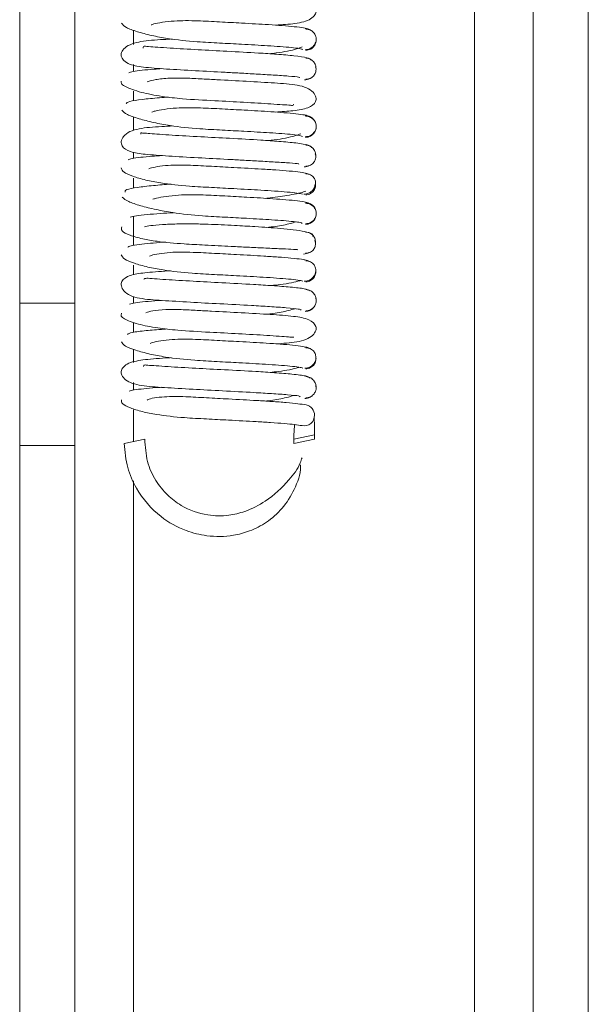
# Paper-space layout 'Top Level(2)' of a CAD drawing. Units: inches. Extents: x 0.1 to 10.8, y 0.2 to 8.4.
# Drawn here: x 5.3 to 5.4, y 5.3 to 5.4 of the extents above; entities that cross this region are included whole.
import ezdxf

# ---------------------------------------------------------------- set-up
doc = ezdxf.new("R2010")
doc.units = ezdxf.units.IN
doc.header["$MEASUREMENT"] = 0

psp = doc.layouts.new('Top Level(2)')

# ---------------------------------------------------------------- linework, layer by layer
at = {"color": 7, "linetype": 'Continuous', "lineweight": 15}
for p, q in [((5.384359856084086, 5.667310395876103), (5.384359856084092, 4.534622030039878)), ((5.379457895299773, 5.495786000326766), (5.379457895299779, 4.59633560892226)), ((5.333771620789969, 5.45299667038593), (5.33377162078997, 5.406256442252022)), ((5.338673581574283, 5.45299667038593), (5.338673581574283, 5.406256442252022)), ((5.359996273365426, 5.416562356282022), (5.360062222563085, 5.416861252096801)), ((5.33377162078997, 5.406256442252022), (5.338673581574283, 5.406256442252022)), ((5.33377162078997, 5.406256442252022), (5.33377162078997, 5.393588633592184)), ((5.338673581574283, 5.406256442252022), (5.338673581574283, 5.393588633592184)), ((5.343063763152545, 5.393780865275805), (5.344904986048803, 5.394172210189469)), ((5.360003853846503, 5.394564367052213), (5.358162630950244, 5.394173022138551)), ((5.358162630950244, 5.39417509582735), (5.358162630950244, 5.393782938964605)), ((5.360003853846503, 5.394172210189469), (5.358162630950243, 5.393780865275806)), ((5.360003853846503, 5.394172210192122), (5.360003853846503, 5.394564367054866)), ((5.33377162078997, 5.393588633592184), (5.338673581574283, 5.393588633592184)), ((5.33377162078997, 5.393588633592184), (5.333771620789975, 4.534622030039878)), ((5.338673581574283, 5.393588633592184), (5.338673581574289, 4.534622030039878))]:
    psp.add_line(p, q, dxfattribs=at)
at = {"color": 8, "linetype": 'Continuous', "lineweight": 15}
for p, q in [((5.374242209025264, 5.492862594441423), (5.374242209025269, 4.606133925287891)), ((5.343889267848792, 5.429272588160258), (5.343889267848792, 5.430548340563123)), ((5.343889267848792, 5.426881545751201), (5.343889267848792, 5.427481449971153)), ((5.343889267848792, 5.42426543179247), (5.343889267848792, 5.425117506281562)), ((5.343889267848792, 5.421616701490265), (5.343889267848792, 5.422854291913461)), ((5.343889267848792, 5.419144738090191), (5.343889267848792, 5.419698114797444)), ((5.343889267848792, 5.41648401310069), (5.343889267848792, 5.417387552269164)), ((5.343889267848792, 5.412259877174401), (5.343889267848792, 5.413986890987273)), ((5.343889267848792, 5.411409103952123), (5.343889267848792, 5.412225470167916)), ((5.343889267848792, 5.408778563695453), (5.343889267848792, 5.409657204106887)), ((5.343889267848792, 5.406256471263998), (5.343889267848792, 5.406867345652595)), ((5.343889267848792, 5.403678204724448), (5.343889267848792, 5.404515248373008)), ((5.343889267848792, 5.400988049747323), (5.343889267848792, 5.402164905703851)), ((5.343889267848792, 5.398529365545728), (5.343889267848792, 5.39920101297672)), ((5.343889267848792, 5.393956323606971), (5.343889267848792, 5.396775966556321)), ((5.343889267848799, 4.606133925287891), (5.343889267848792, 5.390447853204919))]:
    psp.add_line(p, q, dxfattribs=at)
at = {"color": 7, "linetype": 'Continuous', "lineweight": 15}
for centre, radius, start, end in [((5.359069122541272, 5.396297879284912), 0.0009347717437461073, 359.4670530178658, 77.43024177343028), ((5.359079531266961, 5.396273978712142), 0.0009244476436827651, 256.9873425916413, 0.9424705095911108)]:
    psp.add_arc(centre, radius, start, end, dxfattribs=at)
for points, knots in [([(5.356539956486309, 5.4309952246678), (5.357134863980941, 5.431034211630784), (5.358357486840513, 5.431114335604005), (5.35952918599071, 5.431384577311976), (5.360076324880573, 5.431920176359905), (5.360187650131036, 5.432254224877379), (5.360106263913656, 5.432572132797929), (5.359593485679356, 5.433150866601885), (5.358261825401668, 5.433468655274039), (5.356369034195049, 5.433587755221371), (5.353802434957835, 5.433746261515909), (5.351515774140662, 5.4338640500669), (5.349686001248637, 5.433963181163093), (5.34823691249565, 5.434035222203081), (5.346828592731336, 5.434044413395217), (5.345691609172518, 5.433920240398274), (5.345267918633496, 5.433783972770001), (5.345066367160062, 5.433719149653291)], [0, 0, 0, 0, 0.08290350569412434, 0.1703789616273182, 0.2100180797647601, 0.2489180836799536, 0.2877749900961917, 0.3276758581473084, 0.4158015872898873, 0.5150979830096285, 0.6126054027420388, 0.7032927433519761, 0.7483588303748799, 0.8025030973629269, 0.8654527276802096, 0.9359952642670875, 1, 1, 1, 1]), ([(5.342840200087256, 5.43117064298505), (5.342941065184472, 5.431041317325884), (5.343134711980279, 5.430793030255291), (5.344134578683353, 5.430428641059962), (5.34543197141425, 5.430081800939635), (5.347209589608971, 5.429739995842044), (5.349314661631894, 5.429517466101213), (5.351547833737183, 5.429405032871715), (5.353725546031004, 5.429287963603127), (5.355566692020473, 5.429182838631712), (5.357019258409665, 5.429084706206095), (5.357998707553216, 5.429001325803454), (5.358747361987085, 5.428912799045959), (5.358883788191554, 5.428853253615591), (5.358954464317607, 5.4288224058737)], [0, 0, 0, 0, 0.09403152249084054, 0.1805272937576549, 0.259208601018005, 0.3291841534762849, 0.4426951343053465, 0.5255371344001719, 0.6070391740898635, 0.7137077389694901, 0.7763661073359263, 0.8450660828100418, 0.919735881359021, 1, 1, 1, 1]), ([(5.359462307757943, 5.430634721522958), (5.359352618324636, 5.430674489173414), (5.35914219464169, 5.430750777793189), (5.358272516503312, 5.430857082437801), (5.357190831535473, 5.430952608278831), (5.355647819492004, 5.431059566529783), (5.353745710533027, 5.431170063653055), (5.35156549570614, 5.431284502477926), (5.349409171141636, 5.431403114408152), (5.347352807302046, 5.431408236451999), (5.345883514478995, 5.431171510205264), (5.345537195729896, 5.43104358400998), (5.345462813280319, 5.431016107981623)], [0, 0, 0, 0, 0.1027919474644278, 0.1971918307029955, 0.2830510665589364, 0.3606163473022229, 0.4911374978281965, 0.5898425583879696, 0.6878264884974228, 0.8126996816436792, 0.9597715788641845, 1, 1, 1, 1]), ([(5.359832128816383, 5.430420362415381), (5.359821642390699, 5.430431766661646), (5.35976188455874, 5.430496754776033), (5.359616523459831, 5.430586123556481), (5.359400157178261, 5.430677436626297), (5.359240300251406, 5.430690922683243), (5.359159524724104, 5.430697737172815)], [0, 0, 0, 0, 0.06393246940071523, 0.364324878500472, 0.6787940682838016, 1, 1, 1, 1]), ([(5.359159286102842, 5.42881540090252), (5.359239779795788, 5.428819740545723), (5.359398505680248, 5.428828297908176), (5.359617503247723, 5.428909695303137), (5.359801213005881, 5.429027222632361), (5.359982091214428, 5.429207799494104), (5.360114645544201, 5.429452293706622), (5.360163694354191, 5.429725666395101), (5.360132707198293, 5.429999035854668), (5.360012476702993, 5.430243539018599), (5.359841004735299, 5.430424150137391), (5.359664100588644, 5.430541717007857), (5.359451347742733, 5.430623162632783), (5.359296293298588, 5.430631755227553), (5.359217661787604, 5.43063611272091)], [0, 0, 0, 0, 0.0768901510175004, 0.1516200435070262, 0.2225053743575795, 0.288466387325757, 0.4038636951189185, 0.4999095827630707, 0.5959695224672559, 0.7114065824476199, 0.7773952039940579, 0.848312024481006, 0.9230756991285533, 1, 1, 1, 1]), ([(5.347329790796964, 5.429766741684342), (5.347084251179693, 5.429751787054195), (5.345962089225153, 5.429683441598647), (5.344614266067363, 5.429612065152589), (5.343229832938836, 5.429200495512832), (5.342796911645805, 5.428552289747006), (5.342746017703955, 5.42812759791978), (5.343348059262256, 5.427490013942248), (5.344791231402661, 5.427233177902834), (5.346732683013997, 5.427096562659592), (5.349306083669662, 5.426943727848371), (5.351603372998499, 5.426824374976947), (5.353428177442686, 5.426726706901286), (5.354917019067551, 5.426643767049919), (5.356459358453452, 5.426551547788945), (5.357828748116782, 5.426456108251474), (5.358695664242154, 5.426374786793668), (5.358664281665839, 5.42633624076355), (5.358651049548049, 5.426319988254329)], [0, 0, 0, 0, 0.02471438639490568, 0.1129493661765651, 0.1923456007774131, 0.2282390001337868, 0.2627601830554596, 0.3313796254895707, 0.407751900672603, 0.4954836821926089, 0.5818653886566644, 0.6623585757489978, 0.7023553687593624, 0.7505289558032668, 0.8076467103468852, 0.8730674259713181, 0.9464802776480336, 1, 1, 1, 1]), ([(5.359683248697577, 5.427886788090894), (5.359628867567545, 5.427959361135478), (5.359525898543055, 5.428096775999801), (5.358323958148525, 5.428267827826996), (5.356762771694926, 5.428404950547447), (5.354756461324335, 5.428537291592669), (5.35232943389948, 5.42866838998206), (5.349547809784927, 5.42881470470213), (5.347463782356155, 5.428930722433274), (5.346026611576367, 5.429035228061696), (5.345231798374455, 5.429081137513488), (5.344733236154529, 5.429162152590019), (5.34474359019391, 5.429015057991368), (5.344747893260231, 5.428953926505356)], [0, 0, 0, 0, 0.1260201066541583, 0.2386152593862047, 0.3364554687127418, 0.4203202080737668, 0.5474967433961546, 0.660710682335837, 0.7817980077955259, 0.8455371624287861, 0.9061097759697945, 0.9609798798215279, 1, 1, 1, 1]), ([(5.355961914483696, 5.428453905146068), (5.356177646642928, 5.42847715021981), (5.357119093767408, 5.42857859085764), (5.358248825801036, 5.428807547115976), (5.358758935834981, 5.429007243899668), (5.35891385073772, 5.429067889654045)], [0, 0, 0, 0, 0.1714935671610655, 0.7483915529556912, 0.9999999999999999, 0.9999999999999999, 0.9999999999999999, 0.9999999999999999]), ([(5.359217452262888, 5.428753791222368), (5.359296203610453, 5.428760730000743), (5.359452054853377, 5.428774462048099), (5.359664537062023, 5.42886368190246), (5.359841486772261, 5.428988881003948), (5.360012459515798, 5.429179790952859), (5.360137016483304, 5.429436576858197), (5.360146737447035, 5.429635010463275), (5.360151171608411, 5.429725524804362)], [0, 0, 0, 0, 0.1507816806137598, 0.298401399596714, 0.4394113918197347, 0.5714880163370447, 0.804536737442135, 1, 1, 1, 1]), ([(5.360133777726189, 5.427094018550522), (5.360131452291164, 5.427184467826958), (5.360126359627761, 5.427382550213733), (5.360006419869872, 5.427639777345862), (5.359838902160528, 5.427830980285025), (5.35966455780749, 5.427956345114424), (5.359454511448702, 5.428045732383079), (5.359300087124285, 5.428059570791604), (5.359222070335683, 5.428066562100755)], [0, 0, 0, 0, 0.1960541429039019, 0.4293552595884992, 0.5613635605019699, 0.7021936883061773, 0.8495451273488804, 1, 1, 1, 1]), ([(5.359222068760539, 5.426184258726979), (5.359299965744622, 5.426188566157216), (5.359453583958787, 5.426197060706118), (5.359663958330585, 5.426278375077704), (5.359838214137373, 5.426395822885905), (5.360006645812765, 5.426576372727745), (5.360120198332658, 5.426820983250447), (5.360149947853314, 5.42707560866877), (5.360109576568781, 5.42722782117202), (5.360091788070596, 5.427294889432762)], [0, 0, 0, 0, 0.1332762677437555, 0.2628299732264043, 0.3857641374398284, 0.5002276137617598, 0.7007663703989511, 0.868150916220026, 1, 1, 1, 1]), ([(5.346410692983567, 5.427129687780773), (5.346185970689184, 5.427114110801591), (5.345509817826852, 5.427067242202779), (5.344602438164221, 5.426984020735832), (5.343756151177952, 5.42687664110249), (5.343567353009912, 5.4267997765746), (5.343468773396111, 5.426759642310837)], [0, 0, 0, 0, 0.1311388518549463, 0.3945754927767959, 0.6838819214893832, 1, 1, 1, 1]), ([(5.356535663459542, 5.423264113161035), (5.357074428514033, 5.423302909864343), (5.358237511595958, 5.423386663977342), (5.359435257132945, 5.423561753116004), (5.36012436638359, 5.424072302640084), (5.36016454391073, 5.424572862880777), (5.359915958606779, 5.425051308022668), (5.359314251239852, 5.425460117622952), (5.358156229921112, 5.425748472826422), (5.356558710014831, 5.425840478031848), (5.354039974715207, 5.426003342709707), (5.351758163370937, 5.426120044399981), (5.349917094467298, 5.426219533721814), (5.348452531029833, 5.426291725430795), (5.34701438186337, 5.426298850582681), (5.34581298852435, 5.426166339233124), (5.345350712520457, 5.426025475434832), (5.345127342131359, 5.425957410466784)], [0, 0, 0, 0, 0.07385199001132225, 0.1594312760877215, 0.2362028031115254, 0.2758857323895385, 0.3170248242685265, 0.3618141313245973, 0.4087909264903187, 0.5094724729485554, 0.6077138331566836, 0.6992661727849563, 0.7446741076925985, 0.7991987290405125, 0.8627411908647197, 0.9336769519826066, 1, 1, 1, 1]), ([(5.342808796528865, 5.426024379127461), (5.342804586541863, 5.425934676995772), (5.342796382294572, 5.425759869218357), (5.343292919102416, 5.425439961931878), (5.344407892043467, 5.42503081476985), (5.346272516084864, 5.424653271421833), (5.34852936276836, 5.424403180124715), (5.351020150407881, 5.424279715298604), (5.353794870932989, 5.424129181687856), (5.355823344746234, 5.42401848690571), (5.357189659250637, 5.423905748279227), (5.35789377783643, 5.423887801686748), (5.358111568366471, 5.423826045859157), (5.358138639360214, 5.423952842940298), (5.358138825101332, 5.423953712927992)], [0, 0, 0, 0, 0.07102297516824584, 0.1384066153279101, 0.2609465845037292, 0.3662128728463744, 0.4542794685273716, 0.5838022480726011, 0.6977208238933698, 0.8194606333142053, 0.883518132202435, 0.9443697517100986, 0.9996183064231604, 1, 1, 1, 1]), ([(5.359120453654148, 5.426120654034696), (5.35920130122292, 5.426128207004508), (5.359361332437007, 5.426143157496492), (5.359538649584128, 5.426206601105832), (5.359621632713836, 5.42626527342675), (5.359640857606566, 5.42627886617843)], [0, 0, 0, 0, 0.4396104404907596, 0.8701732604430571, 1, 1, 1, 1]), ([(5.347021061032661, 5.424590325898194), (5.346747735649924, 5.424572255855345), (5.345831598078602, 5.42451168831858), (5.344556549807695, 5.424389879461549), (5.343342012105133, 5.424210707869157), (5.34327579722729, 5.424065323980919), (5.343240752155594, 5.423988377697055)], [0, 0, 0, 0, 0.1099627316510534, 0.3685753181842953, 0.6658104044746521, 1, 1, 1, 1]), ([(5.359492885585331, 5.42288308233125), (5.359408255519677, 5.422923809523496), (5.359246143758806, 5.423001823841449), (5.358412106748037, 5.423110517144232), (5.357360979554653, 5.423207075131763), (5.355866120654046, 5.423315077813808), (5.353975159167448, 5.4234263982303), (5.351809628031433, 5.423540384306963), (5.349640916003665, 5.423659886148727), (5.347537486040864, 5.423664814012272), (5.346016902500861, 5.423423460634942), (5.345625467911714, 5.423292116420401), (5.34553532218748, 5.423261868405351)], [0, 0, 0, 0, 0.1027210899729126, 0.1967657314803865, 0.2825157050383074, 0.3598340737930903, 0.4897365405665738, 0.5881498075013856, 0.6855281676578595, 0.8100449001071246, 0.9562541468569663, 0.9999999999999999, 0.9999999999999999, 0.9999999999999999, 0.9999999999999999]), ([(5.34286582447621, 5.4234322639076), (5.342988282977185, 5.423301974979963), (5.343223742344853, 5.423051459513328), (5.344291509630213, 5.422688224508333), (5.345614221697779, 5.422339187728122), (5.347435779496182, 5.42199561902327), (5.349553044976917, 5.421773780448993), (5.351790947751414, 5.421661004504718), (5.353950182785455, 5.421544524053505), (5.355772128380496, 5.421439555501392), (5.357164963730568, 5.421342477654676), (5.358104013626062, 5.421260658160123), (5.35880562551085, 5.421173680796793), (5.358888886565257, 5.421116172997759), (5.358932071462167, 5.421086345506497)], [0, 0, 0, 0, 0.09397274038308068, 0.1806878399814501, 0.2593446392386669, 0.3293218615729352, 0.4431111085676487, 0.5258313755689915, 0.6074804958500748, 0.7140216868500595, 0.7766674505286855, 0.845391887872492, 0.919809622500123, 1, 1, 1, 1]), ([(5.360111186120697, 5.422252733854479), (5.360111091115479, 5.422253342196758), (5.360094159304083, 5.422361760838529), (5.359990131014872, 5.422528991273925), (5.359817106850396, 5.422719880810194), (5.35963467849463, 5.422844969005582), (5.359418379880895, 5.422934122772532), (5.35926012494453, 5.422947807137289), (5.359180153710413, 5.422954722280431)], [0, 0, 0, 0, 0.001630856346987205, 0.290650898503776, 0.4545424316473141, 0.6295569171835169, 0.8128033716765174, 1, 1, 1, 1]), ([(5.35918017808943, 5.42107233993467), (5.359260006380015, 5.421076721774815), (5.359417419121924, 5.421085362288934), (5.359634267161038, 5.421166882420592), (5.359815690887761, 5.42128452288865), (5.359993458881084, 5.421465206901102), (5.360122093159622, 5.421709662798851), (5.360165918279718, 5.421983562283025), (5.360129916961496, 5.422257452637285), (5.3600066173992, 5.422501864169117), (5.359832937426689, 5.422682532058503), (5.359654470559398, 5.422800168862083), (5.359440341154579, 5.422881689364099), (5.35928452269778, 5.422890331614954), (5.359205504919168, 5.422894714224554)], [0, 0, 0, 0, 0.07693158865978741, 0.1517007594889307, 0.2226185746162393, 0.2885984598307426, 0.4039572497187797, 0.4998123234977149, 0.5956936052318521, 0.7111349902697103, 0.7771744915529522, 0.8481599531485133, 0.9229997302441079, 1, 1, 1, 1]), ([(5.347399845039305, 5.422039276700264), (5.347060691823746, 5.422018326803927), (5.345845929653818, 5.421943289504068), (5.344723341153917, 5.421877701761529), (5.343558469608944, 5.421567831956086), (5.342973497057859, 5.421130116738464), (5.342762868314466, 5.420648975503188), (5.342888070707209, 5.420103664244278), (5.343604186952954, 5.419670955197168), (5.344951875345961, 5.419497851901791), (5.346936345010311, 5.419349306821141), (5.349547551535837, 5.419200633921866), (5.351845479548468, 5.419080556914863), (5.353658516024487, 5.418982864899738), (5.355117642780983, 5.418901012361435), (5.356629153413292, 5.418812003169757), (5.35789228648276, 5.418727183924355), (5.358668996089354, 5.418665812415452), (5.358594152639773, 5.418646306751052), (5.358566722795228, 5.418639157997952)], [0, 0, 0, 0, 0.03446363893852861, 0.1234401530047795, 0.1652356715813784, 0.2050305218834027, 0.2413989131096884, 0.2766729768698964, 0.3439585956341446, 0.4188061784868969, 0.5065420880420648, 0.593130596424072, 0.6738063128816425, 0.7138942527363519, 0.7622763167878257, 0.8193651730558711, 0.8846828789807151, 0.9577367061451932, 1, 1, 1, 1]), ([(5.359205442763094, 5.421012329230597), (5.359284573147153, 5.421019244824007), (5.35944116785596, 5.421032930405708), (5.359655165630002, 5.421122075588306), (5.359833173873368, 5.421247183907106), (5.360008478084203, 5.421437947191315), (5.36012285959765, 5.421694312833678), (5.360167650359157, 5.421893164567635), (5.360153457558639, 5.42198354069695), (5.36015345630002, 5.421983548711514)], [0, 0, 0, 0, 0.1509165931126867, 0.2986556963385463, 0.4397583084385854, 0.5718854558931441, 0.8048437861918041, 0.9999826935270587, 0.9999999999999999, 0.9999999999999999, 0.9999999999999999, 0.9999999999999999]), ([(5.359739102534521, 5.420078387054271), (5.359715741953919, 5.420160805017452), (5.359671262067374, 5.420317733550781), (5.358490938766375, 5.420508190580374), (5.356977979965881, 5.420656007166559), (5.354977135534421, 5.420793448580819), (5.352576223021938, 5.420924529035354), (5.349790609742149, 5.421070080644199), (5.347660226469864, 5.421190256566136), (5.346206123714996, 5.42128630806669), (5.345335313625173, 5.421358889470522), (5.344795001839055, 5.421385535713457), (5.344505970543676, 5.421431256796842), (5.344537697115332, 5.421337328701227), (5.344547510886595, 5.421308274542605)], [0, 0, 0, 0, 0.1215321812606999, 0.2314042500151805, 0.3265364191478612, 0.4077857346019084, 0.5310073895854949, 0.640397897727393, 0.7575264937623222, 0.819103878495914, 0.8778486165737446, 0.9310595987294334, 0.9786751201461855, 1, 1, 1, 1]), ([(5.355885620945153, 5.420726635607592), (5.356060446570828, 5.420745529155441), (5.356972178127498, 5.42084406072783), (5.35807584514406, 5.421071565124646), (5.358621394324436, 5.421272706952876), (5.358787140749299, 5.421333817005131)], [0, 0, 0, 0, 0.1417522374876646, 0.7392508257713334, 1, 1, 1, 1]), ([(5.360105447017125, 5.41935133641681), (5.360105474842263, 5.419351465858964), (5.360124965142553, 5.419442134461801), (5.360092707380641, 5.419640288135399), (5.359990121553674, 5.419898113337934), (5.359823960280109, 5.420089644176267), (5.359652806013538, 5.420215175696407), (5.359445243973434, 5.420304739393312), (5.359292417573803, 5.420318685471365), (5.35921523086288, 5.420325729096666)], [0, 0, 0, 0, 0.0002818235724149727, 0.1974051646053018, 0.4308893100536989, 0.5627324228904373, 0.7032329058104565, 0.8501144045435095, 1, 1, 1, 1]), ([(5.346412387006752, 5.419398675136063), (5.346122463215839, 5.419378089647885), (5.345385383117183, 5.41932575467527), (5.344466954238772, 5.419235902778459), (5.343659281577806, 5.419125982400959), (5.343504059282693, 5.419046171710249), (5.343423102178562, 5.419004545973472)], [0, 0, 0, 0, 0.1642080470714745, 0.4174699949738627, 0.6961780378151059, 1, 1, 1, 1]), ([(5.359214936877089, 5.418443302020956), (5.359292006112127, 5.418447565445089), (5.35944402108061, 5.418455974822515), (5.359651786724712, 5.418537180749148), (5.359823362970661, 5.418654527685287), (5.359988364152124, 5.418835047716763), (5.360097744337692, 5.419079793959915), (5.360121748804721, 5.419335990336409), (5.360077750093738, 5.419490446973674), (5.360057990362873, 5.419559813132695)], [0, 0, 0, 0, 0.1322326161779146, 0.2608218048502733, 0.3829213199488453, 0.4967134579780145, 0.6964485910237718, 0.8636756847784743, 1, 1, 1, 1]), ([(5.3593223729758, 5.41780210283227), (5.359156627475892, 5.417839923348613), (5.358838881110989, 5.417912428071777), (5.357842984422529, 5.418015200004181), (5.356638201365143, 5.418108220130665), (5.355012468405376, 5.418212870644667), (5.353042278318859, 5.418322840909692), (5.350850796476949, 5.418436946805472), (5.348733681667372, 5.418554040995218), (5.346827629145046, 5.418562557032792), (5.345520813773288, 5.418342334290687), (5.345292542403569, 5.418225264661466), (5.345252923154714, 5.418204945815615)], [0, 0, 0, 0, 0.1034546351307186, 0.1983301764663592, 0.2848282674142989, 0.3632006899022057, 0.4947623339931992, 0.5946488589659822, 0.6936168589985579, 0.820067088363851, 0.9687704734410225, 1, 1, 1, 1]), ([(5.359077501904314, 5.418377958739367), (5.359158528924159, 5.41838572730755), (5.359318969303899, 5.418401109732224), (5.359486101224797, 5.41845829330749), (5.359559834651418, 5.41850895626892), (5.359568898055282, 5.41851518382271)], [0, 0, 0, 0, 0.472267885791169, 0.935130516744988, 1, 1, 1, 1]), ([(5.342800990425315, 5.418295921894739), (5.342841493591685, 5.418170039853528), (5.342919296079938, 5.417928233177392), (5.343741402282916, 5.417566530203756), (5.344904262666415, 5.417225086184629), (5.346580962760912, 5.416891416196466), (5.348614525334687, 5.416671224835315), (5.350836228731303, 5.416556945908225), (5.353030878749037, 5.416440460567861), (5.354961758183361, 5.416333636230942), (5.35652112075095, 5.416234016214061), (5.357648949814402, 5.416147950960984), (5.358550043694613, 5.416055431654954), (5.358807778791445, 5.415992335973748), (5.358941590990701, 5.415959577641765)], [0, 0, 0, 0, 0.09381900747590002, 0.1802168294836989, 0.2585068857815895, 0.3283263682795714, 0.4415929182521697, 0.5243410570045579, 0.6059104587227615, 0.7124296388775034, 0.7753180718529473, 0.8441908397205614, 0.9191062193031183, 1, 1, 1, 1]), ([(5.359044783525105, 5.415964919785644), (5.359126977162421, 5.415969086367397), (5.359289158259352, 5.415977307694757), (5.359513905690018, 5.416058257062269), (5.359703990162497, 5.416175349443219), (5.359894218378382, 5.416355720317134), (5.360038861268436, 5.416600661381366), (5.3601046494323, 5.416870720377428), (5.360091598338248, 5.417140799139099), (5.359983271510717, 5.417385847804348), (5.359820588143197, 5.417566261523147), (5.359650426005878, 5.417683368865445), (5.359443963528359, 5.417764324824573), (5.359292589208331, 5.417772548217128), (5.359215865826457, 5.417776716206039)], [0, 0, 0, 0, 0.07622874459639171, 0.1504114165016918, 0.2209323061871049, 0.2867628030166354, 0.4027198549386929, 0.5004310557430942, 0.5980794467126507, 0.7138415555047443, 0.7795333318231509, 0.8498986883878984, 0.9239218366189077, 1, 1, 1, 1]), ([(5.359519853052252, 5.417723373213418), (5.359517672660446, 5.417724829746794), (5.359449700611816, 5.417770236061921), (5.359288263018757, 5.417823289409917), (5.359126531466494, 5.417839220167654), (5.359044891547845, 5.417847261800516)], [0, 0, 0, 0, 0.01614679822719319, 0.5033640979156858, 0.9999999999999999, 0.9999999999999999, 0.9999999999999999, 0.9999999999999999]), ([(5.347241025333248, 5.416856795993649), (5.346702034958623, 5.416814663260523), (5.345529218057772, 5.416722984477719), (5.344127313672492, 5.416558048976204), (5.343138114718466, 5.416363602207606), (5.343142501308938, 5.416217714860512), (5.343144734200895, 5.41614345429621)], [0, 0, 0, 0, 0.206290574916957, 0.4488782808375939, 0.7194642943436331, 1, 1, 1, 1]), ([(5.359215738127443, 5.415894505846484), (5.359292582226788, 5.415901647399872), (5.35944480287105, 5.415915794118577), (5.359650923829061, 5.416005690319539), (5.359821059096068, 5.416131564242074), (5.359983171708876, 5.416323755579529), (5.360095483129132, 5.416582485075519), (5.360093127772118, 5.416779505583539), (5.360092047728327, 5.416869848905191)], [0, 0, 0, 0, 0.1491476087224695, 0.2954468239384204, 0.4355902165815715, 0.5673521034466, 0.8016102563450331, 1, 1, 1, 1]), ([(5.359534741248811, 5.415127278164064), (5.359463805702865, 5.415169545197251), (5.359328031143632, 5.415250446637062), (5.358560935492139, 5.415362127000646), (5.357532900484148, 5.415461068107261), (5.356071440647928, 5.415570196636237), (5.354211127604725, 5.415682563802029), (5.352053302032496, 5.415796478002328), (5.349870329187398, 5.415916461181314), (5.347737200642007, 5.415921251316563), (5.346152117883102, 5.415676041959312), (5.345719991316956, 5.415542596520696), (5.345616952646139, 5.415510777045341)], [0, 0, 0, 0, 0.1029102016816655, 0.196975819208509, 0.282533274812667, 0.3598530078307123, 0.4893654366591266, 0.5875038261583894, 0.6846559783779571, 0.8087139742822858, 0.9543886921557441, 1, 1, 1, 1]), ([(5.355670498020517, 5.415589189403642), (5.355720764782875, 5.415594352964181), (5.35642742855917, 5.415666943698468), (5.357639382500624, 5.415857837770186), (5.358848215181149, 5.416075598553674), (5.35917409428264, 5.416203913802121), (5.359236303932564, 5.41622840891902)], [0, 0, 0, 0, 0.03098652587790034, 0.4356169835531077, 0.8922604434749343, 1, 1, 1, 1]), ([(5.342895470095533, 5.415693064780167), (5.343046312240019, 5.415562178273633), (5.343336107451518, 5.415310721474386), (5.34443917094098, 5.414946946759044), (5.34581125581429, 5.414595728613751), (5.347666004149736, 5.414252401483006), (5.349795031198216, 5.414029044924311), (5.352030581914135, 5.413917454527193), (5.354182077592535, 5.413800843149676), (5.355960469438287, 5.413696432531825), (5.357306468516344, 5.413601206989858), (5.358206622879171, 5.413521120509357), (5.358815279238632, 5.413439339560942), (5.358865189163861, 5.413386648774689), (5.358890199605611, 5.413360244811265)], [0, 0, 0, 0, 0.09469714244141778, 0.1819304446774241, 0.2610188402690232, 0.3316040659445427, 0.4459361619897705, 0.5292818221497004, 0.6114010659909701, 0.7184456244037399, 0.7814634170853944, 0.8503226505616925, 0.9249949461534943, 1, 1, 1, 1]), ([(5.35919741912244, 5.413269766936685), (5.359277031566108, 5.413276673731722), (5.359434570667176, 5.413290341071037), (5.35965004230733, 5.413379463633745), (5.359830031292868, 5.413504566007893), (5.360006221357464, 5.413695321867469), (5.360131979149958, 5.413951866309239), (5.360171578477333, 5.414240970541165), (5.360132106453569, 5.414530068544225), (5.360006488936561, 5.414786560772589), (5.35983042131758, 5.414977330531443), (5.359650501232894, 5.415102474135543), (5.359435084148769, 5.41519165362222), (5.359277548757286, 5.41520536600738), (5.359197941018103, 5.415212295320033)], [0, 0, 0, 0, 0.07539311213173391, 0.1491897819587115, 0.2196678311508039, 0.285665734066724, 0.4020581901692237, 0.4996197102418219, 0.5972330356389359, 0.7137889196148212, 0.779906176966744, 0.8505214989282256, 0.924463668671163, 1, 1, 1, 1]), ([(5.359197714207882, 5.413329936807452), (5.35927720643182, 5.41333430386638), (5.359433957014231, 5.413342915262523), (5.359649626193221, 5.413424390434851), (5.359829727220537, 5.413541987696989), (5.360005601463053, 5.41372260629228), (5.360131701443832, 5.4139669772571), (5.360171674208972, 5.414240810905586), (5.360131712053735, 5.41451467692168), (5.360005590712525, 5.414759171999416), (5.359829683683437, 5.414939872607437), (5.359649571162096, 5.415057528217924), (5.359433886711058, 5.415139064838756), (5.359277137544185, 5.415147717668889), (5.35919764248931, 5.415152105935952)], [0, 0, 0, 0, 0.07704717449589651, 0.1519291935375425, 0.2229501233942727, 0.2890174075616361, 0.4044937777799844, 0.5003911691263816, 0.5962342373020164, 0.7115408562759107, 0.7774851879355871, 0.8483653847863312, 0.9230987806958965, 1, 1, 1, 1]), ([(5.347447859362915, 5.414314853382957), (5.347050259827349, 5.414289471309464), (5.346171174750124, 5.414233352023498), (5.34503896377772, 5.414142765537314), (5.34404009348106, 5.414039448450143), (5.343751398139355, 5.413966537719775), (5.34360081887222, 5.413928508549368)], [0, 0, 0, 0, 0.2006965681291814, 0.4437363284188687, 0.7098610060497944, 1, 1, 1, 1]), ([(5.3598433949183, 5.412193198491848), (5.359862656874112, 5.412276417631002), (5.359899137913048, 5.412434029904936), (5.359214382487591, 5.41263561073924), (5.358198109100726, 5.412792954378225), (5.356760214898111, 5.412940872307173), (5.354958292295044, 5.413063028356084), (5.352756553288994, 5.413184155419476), (5.350807275066082, 5.413282264334971), (5.34908735764374, 5.413323948102815), (5.347678013228998, 5.413317162854876), (5.346388892248573, 5.41325825071554), (5.345354758255477, 5.413160338215441), (5.34502708126122, 5.413095581112085), (5.344868694034478, 5.413064279866674)], [0, 0, 0, 0, 0.1008651028268478, 0.191032716493799, 0.2709454149951907, 0.3409581857439623, 0.4522757402174238, 0.5327740704637852, 0.6327667383203888, 0.6951089596009971, 0.7646146939061853, 0.8405425748739376, 0.9229240386362944, 1, 1, 1, 1]), ([(5.355737420699359, 5.413000775525025), (5.356000643172102, 5.413027465718928), (5.35679647377486, 5.413108161234321), (5.357697308539912, 5.41329812864022), (5.358193730544508, 5.413444794707367), (5.358354148183535, 5.413492189512592)], [0, 0, 0, 0, 0.2506612758131502, 0.7578528996429226, 1, 1, 1, 1]), ([(5.342868477405772, 5.413060091743997), (5.342824989352295, 5.412935391670056), (5.342742170313513, 5.412697911731676), (5.34347851067715, 5.412317262831174), (5.344602790243734, 5.411997663029854), (5.346199591268108, 5.411711799562445), (5.348137882995464, 5.41154366420824), (5.350374808941804, 5.411427494596876), (5.352328222795241, 5.411324037887849), (5.354093261842701, 5.411238174414647), (5.355567667329324, 5.411169296885484), (5.35693633749236, 5.411107563116856), (5.357995478711873, 5.41105912535039), (5.358563520130031, 5.411030792077611), (5.35847853972628, 5.411023184455836), (5.358452530777764, 5.411020856080889)], [0, 0, 0, 0, 0.09636422301780379, 0.1835168899334999, 0.2609977222181613, 0.3281820434844864, 0.4331818701160168, 0.5075623543511267, 0.6001619149060043, 0.6585423656869857, 0.7242478736742873, 0.7970099136879488, 0.876532833193235, 0.9622118624627151, 1, 1, 1, 1]), ([(5.360083380235112, 5.411612792525952), (5.360084589318913, 5.411703280183696), (5.360087221570427, 5.411900277508309), (5.359975143226853, 5.412159499366185), (5.359813119798931, 5.4123519647794), (5.359643114299476, 5.412477986019696), (5.359437117028613, 5.412568039950378), (5.359284901886642, 5.412582284862577), (5.359208085386952, 5.412589473663108)], [0, 0, 0, 0, 0.1991990523952989, 0.4336688711536179, 0.5653566294935201, 0.7053001612761297, 0.8512775419269588, 1, 1, 1, 1]), ([(5.346780301769252, 5.411692631828048), (5.346699673115915, 5.411687714519942), (5.346154490476869, 5.411654465409381), (5.345340159372939, 5.411587098737089), (5.344318976880865, 5.411487407660636), (5.343560874123188, 5.411373510819343), (5.34345108722499, 5.411290648882882), (5.34339374131228, 5.411247366911597)], [0, 0, 0, 0, 0.03588279315174712, 0.2426268461277794, 0.4722017094635588, 0.7243106855725174, 1, 1, 1, 1]), ([(5.359208131595945, 5.410707233983022), (5.359284821021127, 5.410711361910002), (5.359436166927063, 5.410719508337586), (5.359642522374952, 5.410800358819507), (5.359812508133656, 5.410917356518545), (5.359975328957111, 5.411097687931396), (5.360082035171925, 5.41134280770617), (5.360099593871437, 5.41161187512772), (5.360046480114608, 5.411781679154341), (5.360019929794642, 5.411866560200373)], [0, 0, 0, 0, 0.1270297898997005, 0.2506921728441194, 0.3683222018017672, 0.4782257755461607, 0.6721725676403077, 0.8361267637122161, 1, 1, 1, 1]), ([(5.342811334293272, 5.410564139432612), (5.342869016021407, 5.410436850671809), (5.342979747077103, 5.410192495668625), (5.343866702096164, 5.409828833616197), (5.345081514643923, 5.409485883156977), (5.346786844614456, 5.409148001481277), (5.348854057757263, 5.408926807027381), (5.351078195800121, 5.40881330455514), (5.353271306248643, 5.408696294921945), (5.355169378295265, 5.408590387526456), (5.356702045916783, 5.408490874386767), (5.357770359454809, 5.408405599287042), (5.35862788188429, 5.408314344106237), (5.358844656609318, 5.408252114651227), (5.358957017575275, 5.408219859222578)], [0, 0, 0, 0, 0.09390165169355755, 0.1802620926931829, 0.2588142458573472, 0.3286591336649539, 0.4420127580449319, 0.5247978019789737, 0.6062670834102667, 0.7129667702779002, 0.7756970486642426, 0.8445153401312722, 0.9194075482185937, 1, 1, 1, 1]), ([(5.359376675312277, 5.410054165443074), (5.359230071875411, 5.410092531245397), (5.358948685793847, 5.4101661693743), (5.357988584066073, 5.41026968656111), (5.35683531397054, 5.410363367304408), (5.355229222609929, 5.410468921765467), (5.353285204037977, 5.410578614673643), (5.351092810417334, 5.410693151222072), (5.348965721920469, 5.410810627247578), (5.346998539757673, 5.410817346684535), (5.345639475292471, 5.410590420441875), (5.345372757288089, 5.41046900087096), (5.345322409741697, 5.410446080867889)], [0, 0, 0, 0, 0.1030681954808859, 0.197825891943238, 0.2840687997511108, 0.3620527326052682, 0.493392093468951, 0.5927749150923052, 0.691460644334225, 0.8172715204872517, 0.9655069007401867, 1, 1, 1, 1]), ([(5.359034513196624, 5.410634683917055), (5.359116232744867, 5.410642738147401), (5.359278157596464, 5.41065869736501), (5.35944067217706, 5.410712459233658), (5.359509543608481, 5.410758579808689), (5.359512657246419, 5.41076066489345)], [0, 0, 0, 0, 0.4931105223033369, 0.9770838172580842, 1, 1, 1, 1]), ([(5.359092916223031, 5.408222024519501), (5.359174362470669, 5.408226279098339), (5.359335004772507, 5.408234670710693), (5.359557260873948, 5.408315845686672), (5.359744609518582, 5.408433163572401), (5.35993080656962, 5.408613635367115), (5.360070322285677, 5.408858362269144), (5.360129203443117, 5.409130252725894), (5.360108611965881, 5.409402141261822), (5.359995367709713, 5.409646872732131), (5.359829183370391, 5.40982738556529), (5.359656313467813, 5.40994475289887), (5.35944735196255, 5.410025988983187), (5.359294538623254, 5.41003442533723), (5.359217062766776, 5.410038702540766)], [0, 0, 0, 0, 0.07655758748441666, 0.151000045226091, 0.2216764908583682, 0.2875336906628221, 0.4031052909094786, 0.4998590780232153, 0.5966341170677008, 0.7122681798519734, 0.778169154013592, 0.8488953310241175, 0.9233904337082345, 1, 1, 1, 1]), ([(5.35959911011961, 5.409957021576985), (5.359585210992138, 5.409966698959896), (5.359506986113644, 5.410021163681067), (5.359334815798968, 5.410081422779176), (5.359174310140165, 5.410096664583513), (5.359093240877929, 5.410104363015095)], [0, 0, 0, 0, 0.0966069968705647, 0.5437082728531127, 1, 1, 1, 1]), ([(5.347186019730205, 5.409143833831689), (5.34712153087272, 5.409140079209251), (5.346178447057685, 5.409085171682745), (5.344933950789877, 5.408983753418426), (5.343556493990721, 5.408802741155753), (5.342846100201825, 5.408331746112673), (5.34276985388486, 5.407806265692007), (5.343006366651544, 5.407327405144822), (5.343600922304981, 5.406903360570814), (5.344747054549475, 5.406604253186474), (5.346344333365629, 5.406513754637936), (5.348847369549425, 5.406350503109977), (5.351654526046937, 5.406206033581785), (5.354129253447046, 5.406073193262325), (5.356121398456019, 5.405955367311051), (5.357629675086717, 5.405849227119887), (5.358706620914501, 5.405743040565925), (5.358774087383138, 5.405678343462217), (5.358806853722174, 5.405646922116509)], [0, 0, 0, 0, 0.006416377852535777, 0.09383298665601682, 0.1688828166602524, 0.2362515337584102, 0.2712897046483845, 0.3075707584703696, 0.3471717580841381, 0.3886420915707982, 0.4773193651080319, 0.5638585197668844, 0.6444568713250853, 0.7323443066737229, 0.7896825395038493, 0.855582414215179, 0.929860926854661, 1, 1, 1, 1]), ([(5.359216787839888, 5.408156394852442), (5.359294385887158, 5.408163420905532), (5.359448020628856, 5.408177331640266), (5.35965669662786, 5.408266841175434), (5.35982960047618, 5.408392329715602), (5.359995286084657, 5.408583789831702), (5.360112764219993, 5.408841510850655), (5.360115471589483, 5.409039447665815), (5.360116709948158, 5.409129984540559)], [0, 0, 0, 0, 0.1500505135222021, 0.2970818557590058, 0.4377013403522049, 0.5696231542761072, 0.8031443794698823, 1, 1, 1, 1]), ([(5.359584650014656, 5.407363672590765), (5.359482383445766, 5.407425153045105), (5.359289631246853, 5.407541031507569), (5.357990964191386, 5.407692265723628), (5.356366225300167, 5.407818703388731), (5.35430994426255, 5.407946007379641), (5.351853602341215, 5.408077353986593), (5.34909299427204, 5.408221641388393), (5.347076263810199, 5.408342748137381), (5.345722746048592, 5.408434169209955), (5.345008839750453, 5.408511318085067), (5.344876017360852, 5.408433450573773), (5.344814265880295, 5.408397248589121)], [0, 0, 0, 0, 0.1316883208484083, 0.2482063658772581, 0.3498414845886255, 0.4372569345794938, 0.5701806309546611, 0.6886215162942169, 0.8152274262729484, 0.8818197329102677, 0.9450559014380279, 1, 1, 1, 1]), ([(5.356131574779194, 5.407829889697384), (5.356411436859665, 5.407859485127098), (5.357388919616857, 5.40796285398003), (5.358341018125164, 5.408133766364847), (5.358694631869848, 5.40827088460696), (5.358706184363167, 5.40827536423367)], [0, 0, 0, 0, 0.2795703153074383, 0.9764637001709642, 1, 1, 1, 1]), ([(5.360159510372006, 5.406498853701284), (5.36015406802079, 5.406589348496625), (5.360142131980746, 5.406787819609248), (5.360015298529754, 5.407044489496178), (5.359842574657971, 5.40723533825565), (5.359664305408907, 5.407360516120261), (5.359450577633854, 5.407449717450437), (5.359293983911679, 5.407463441011356), (5.359214850413995, 5.407470376112975)], [0, 0, 0, 0, 0.1952555179645324, 0.4282299302470707, 0.5603247811752377, 0.7013900032641788, 0.8490996116793155, 1, 1, 1, 1]), ([(5.346375560051703, 5.4065122050968), (5.346283725395519, 5.406506099193828), (5.345727992393141, 5.406469149615837), (5.344887734993082, 5.406397126200423), (5.343945162498469, 5.406292912061001), (5.34368561751278, 5.406219008082973), (5.343550180787963, 5.406180443235693)], [0, 0, 0, 0, 0.05667973438983043, 0.3429946849671241, 0.6571590554135347, 1, 1, 1, 1]), ([(5.359214791957542, 5.405588049646194), (5.359293805281656, 5.405592409324263), (5.359449602992378, 5.405601005695447), (5.35966364997041, 5.405682457074716), (5.359841809938081, 5.405800032682714), (5.360015490633903, 5.405980651275386), (5.360135560408576, 5.406225076853402), (5.360174890967812, 5.406475804097083), (5.36014128869073, 5.406623308817915), (5.36012710572712, 5.406685568113093)], [0, 0, 0, 0, 0.1350031050603537, 0.2661978209977924, 0.390620543501932, 0.5063711853831728, 0.7087711231525269, 0.877077123326682, 1, 1, 1, 1]), ([(5.342838517446931, 5.405376340415665), (5.342805828942258, 5.405292147810994), (5.342742115702501, 5.405128047811289), (5.343133588351496, 5.404807508474634), (5.344136852156344, 5.404413410728112), (5.345900221775389, 5.404053600563754), (5.348087322520177, 5.403813092058222), (5.350548180577718, 5.403687199222301), (5.353336436336634, 5.403539568896557), (5.355442634847248, 5.403419799704615), (5.356866321704379, 5.403323970677575), (5.357714757571237, 5.403252688781277), (5.358012838718819, 5.403245473267836), (5.358154408624602, 5.403242046350145)], [0, 0, 0, 0, 0.07099706736687922, 0.1383805475501784, 0.2607490166137248, 0.3657700016078966, 0.4537100119244336, 0.5833287111007454, 0.6974287321003592, 0.819408947605172, 0.8836474305380003, 0.9447398051508998, 1, 1, 1, 1]), ([(5.356557703394569, 5.402647121901109), (5.357196623349242, 5.40268274527373), (5.358465698554203, 5.402753503337522), (5.359760984749362, 5.40318352723941), (5.360163158985504, 5.403842987206451), (5.360169597137243, 5.404286854957101), (5.359542405737614, 5.404886671186029), (5.358114225446774, 5.405117288124289), (5.356166655136198, 5.405258199286305), (5.353579973050346, 5.405409966099266), (5.351286698848281, 5.405528806315017), (5.349462675458674, 5.405627698365062), (5.348036273089969, 5.405699985013417), (5.346660359239108, 5.405713570838522), (5.345552657867179, 5.405600702628428), (5.345173968405453, 5.4054697960591), (5.344992970815556, 5.405407228240493)], [0, 0, 0, 0, 0.09052721560228996, 0.1798125787974022, 0.2200673628567202, 0.2588146481123086, 0.3352730910225767, 0.4202325470674889, 0.5183677256140556, 0.6149673797173983, 0.7050403999805495, 0.74973330723834, 0.803396873197898, 0.8659935810468392, 0.935950584021079, 1, 1, 1, 1]), ([(5.355721282133821, 5.405279915872819), (5.355918158017564, 5.405300202979262), (5.356652061699886, 5.405375828199779), (5.357542353547871, 5.405563472854952), (5.358083038550591, 5.405717888794266), (5.358273235228995, 5.405772207664961)], [0, 0, 0, 0, 0.1920125446870491, 0.715774379871225, 1, 1, 1, 1]), ([(5.359177506824189, 5.405527082116918), (5.359257726567437, 5.405534062202574), (5.359416471376851, 5.40554787491653), (5.359635888737317, 5.40563636462673), (5.359812544063769, 5.405764012026347), (5.359929104950903, 5.405866577748687), (5.359961936710576, 5.405932076039084), (5.359965307238917, 5.405938800133261)], [0, 0, 0, 0, 0.257124720585039, 0.5088175692370451, 0.7491840032355281, 0.9742510778079063, 1, 1, 1, 1]), ([(5.346860448811324, 5.403966574490399), (5.346777568865149, 5.403961356619992), (5.346048719496301, 5.403915470471069), (5.344902596213124, 5.403818158177402), (5.34358332328984, 5.403663802737219), (5.343429974539444, 5.403544959462909), (5.343348477688552, 5.403481800470214)], [0, 0, 0, 0, 0.03593930968084457, 0.3160516432106986, 0.6365171733793814, 0.9999999999999999, 0.9999999999999999, 0.9999999999999999, 0.9999999999999999]), ([(5.34282032411813, 5.402828530891553), (5.342899827664684, 5.40269997509106), (5.343052674792768, 5.402452824042389), (5.344010518382236, 5.402090332380697), (5.345250803497475, 5.401744551766136), (5.347003897724175, 5.401404101529959), (5.349088358814946, 5.401183101972456), (5.351320944844562, 5.401069278562578), (5.353501394420813, 5.40095281997963), (5.355384016715484, 5.400846865826648), (5.356862135488263, 5.400747965814771), (5.357891985106952, 5.400663672340573), (5.358706567874647, 5.400573060349203), (5.358871780907458, 5.400512028616758), (5.358957524356697, 5.400480353928848)], [0, 0, 0, 0, 0.09382257684862685, 0.1803757447606089, 0.2588759445157979, 0.3287090203028336, 0.4423424135935677, 0.5249938406402155, 0.6065863534150545, 0.7131529979009705, 0.7758901720839265, 0.8447637762870005, 0.9194343869748607, 1, 1, 1, 1]), ([(5.359414134498108, 5.402305990482529), (5.359292437941609, 5.402344873794003), (5.359059196887178, 5.402419396728989), (5.35813420738616, 5.402524422441581), (5.357012798168475, 5.402618536293789), (5.355453114229536, 5.402724659756997), (5.353518838350594, 5.402834987924654), (5.351336033227013, 5.402949043652623), (5.349193845499181, 5.403067444419567), (5.347175123520705, 5.40307330096999), (5.345767138872355, 5.402840772429283), (5.345456312647388, 5.402715651666794), (5.345392322524988, 5.402689892923601)], [0, 0, 0, 0, 0.1029148445166611, 0.1972444212220902, 0.2833456414426215, 0.3610763917809127, 0.491787852588973, 0.5908857124306434, 0.68898128526349, 0.8144237544602073, 0.9617952228198707, 1, 1, 1, 1]), ([(5.359652558065663, 5.402197330731377), (5.359630702264213, 5.402212964070453), (5.359545664792267, 5.402273790923969), (5.359366353895871, 5.402338863238358), (5.359207152730299, 5.402353666175365), (5.359126721736697, 5.402361144857619)], [0, 0, 0, 0, 0.1461425137920488, 0.5686174421966593, 1, 1, 1, 1]), ([(5.359126773981391, 5.400478768747828), (5.359207484238534, 5.400483109720879), (5.359366656985798, 5.400491670771614), (5.359586535747968, 5.400573083058767), (5.359771353482241, 5.400690619754271), (5.35995402101709, 5.400871250042568), (5.360089156559044, 5.401115819077932), (5.360142522113435, 5.401388957606668), (5.360116418088118, 5.401662090418379), (5.359999868597797, 5.401906621235939), (5.359831398057046, 5.402087240124424), (5.359656857646094, 5.402204777307985), (5.359446424189042, 5.402286194870378), (5.359292815191514, 5.402294761062673), (5.359214928052231, 5.402299104533584)], [0, 0, 0, 0, 0.07676737665863279, 0.1513967948490162, 0.2222158141454567, 0.2881504930202597, 0.4036099541958211, 0.4998291371984057, 0.5960720754710178, 0.7116070975843227, 0.7775963802751881, 0.8484771475068584, 0.9231706364417332, 1, 1, 1, 1]), ([(5.347259419904272, 5.401416064415819), (5.347100482716268, 5.401406684760123), (5.346061075176381, 5.401345344271003), (5.344782765982428, 5.401253700488801), (5.343483680523285, 5.401001069990544), (5.342912085361802, 5.400528827198433), (5.342762551629721, 5.400177737924216), (5.342818331651563, 5.399868030840574), (5.343283752147082, 5.399244001087852), (5.344639288343129, 5.398877433981522), (5.346530933718977, 5.398768451423226), (5.349087433991628, 5.398606904997968), (5.351899733297557, 5.398462070812907), (5.354346972917142, 5.398329720771981), (5.356308840932452, 5.398213200438229), (5.357730718368711, 5.398110821822689), (5.358721718323403, 5.398015185857603), (5.358727229013018, 5.397961526555504), (5.358729713934669, 5.397937330099004)], [0, 0, 0, 0, 0.0158653251863659, 0.1037550671965681, 0.18075187238628, 0.215518171988793, 0.2500327338752686, 0.2845541184541659, 0.3202665511864971, 0.399062837108162, 0.487372548444454, 0.5738590801092615, 0.6543954970681599, 0.742326606440893, 0.7995308102158576, 0.8652649106906926, 0.9392442391169962, 1, 1, 1, 1]), ([(5.359214861133745, 5.400416711777668), (5.359292862952437, 5.400423670350573), (5.359447259126752, 5.400437444093972), (5.359657556219801, 5.400526735026913), (5.359831642208007, 5.400651991959559), (5.36000170634887, 5.40084303290906), (5.360109419797992, 5.401099940437882), (5.360147227339119, 5.401298513895035), (5.360130099053561, 5.401389014337709), (5.360130089827818, 5.401389063083609)], [0, 0, 0, 0, 0.1505110313436366, 0.2979203282877729, 0.4387992019429311, 0.570828680322318, 0.8040056623107235, 0.9998944323363091, 1, 1, 1, 1]), ([(5.359619337412203, 5.399594697868603), (5.359549185719922, 5.399660478226865), (5.359417042136743, 5.399784387600411), (5.358145804000242, 5.399942785526322), (5.356577032705349, 5.400072880091866), (5.354534198414822, 5.400202361902394), (5.352100447922328, 5.400332717394301), (5.349329806422328, 5.400479922496323), (5.347270538130249, 5.400593252506547), (5.345874551219256, 5.400702010013897), (5.345139851325428, 5.400733730175341), (5.344803828495964, 5.400799247268285), (5.344791311392991, 5.400660720276695), (5.344788829917861, 5.400633257749217)], [0, 0, 0, 0, 0.1300635623466579, 0.2449985825119097, 0.3450474870949657, 0.4308991717946921, 0.561598839582646, 0.6777947069029466, 0.8021711859172298, 0.8675146493740659, 0.929746730376212, 0.9860725168053425, 0.9999999999999999, 0.9999999999999999, 0.9999999999999999, 0.9999999999999999]), ([(5.356041527510947, 5.400103165119894), (5.356291900846071, 5.40012998353855), (5.357256407229483, 5.400233295402709), (5.35820331978329, 5.400414079094524), (5.358590274480326, 5.400560182803854), (5.358615809990021, 5.400569824327048)], [0, 0, 0, 0, 0.2466823889708054, 0.9502878520181239, 1, 1, 1, 1]), ([(5.360141871405074, 5.398756123913945), (5.360141880491344, 5.398756174360376), (5.360158165156005, 5.398846585843364), (5.360118341512243, 5.399045334193124), (5.360008641546739, 5.39930199830158), (5.359836987775535, 5.399492926778967), (5.359661667125477, 5.399618129813511), (5.359450171773934, 5.399707369448707), (5.359295062384666, 5.399721116137402), (5.359216686899678, 5.399728062224926)], [0, 0, 0, 0, 0.0001091658969792218, 0.1956501252422287, 0.4286846674458022, 0.5607378220566247, 0.7017083438571693, 0.8492757058226936, 1, 1, 1, 1]), ([(5.346399878281123, 5.398782179901136), (5.346235216851844, 5.398771045698683), (5.345610374682207, 5.398728794642992), (5.344745841755155, 5.398650886544235), (5.343843176099836, 5.398545416493692), (5.343618650800151, 5.398469855753312), (5.343501626528124, 5.398430472928084)], [0, 0, 0, 0, 0.09793324890167246, 0.3716281584038325, 0.6724878780791099, 1, 1, 1, 1]), ([(5.359216467468739, 5.397845663125528), (5.359294731106002, 5.397850015964599), (5.359449063273013, 5.397858599556034), (5.359660747202299, 5.397940042030799), (5.359836473932848, 5.39805761127737), (5.360006960487328, 5.398238253131228), (5.36012327159926, 5.398482709053831), (5.360157583343599, 5.398736046453221), (5.360120699247801, 5.398886253761402), (5.360104748897065, 5.398951210193083)], [0, 0, 0, 0, 0.1341624597088073, 0.2645619838605881, 0.3882620003324483, 0.503376955733164, 0.7047683640394482, 0.8723284917127396, 1, 1, 1, 1]), ([(5.342816806839182, 5.397667361780741), (5.342815364617514, 5.397545575884312), (5.342812594835521, 5.39731168646896), (5.343522587351073, 5.3969517548242), (5.344598363783941, 5.396619075718412), (5.346193626161101, 5.396295321844407), (5.348172777886921, 5.396080407687948), (5.35037301577125, 5.395965072743941), (5.352567395340389, 5.395848801783692), (5.354541455338389, 5.395741632218532), (5.356156603432886, 5.395641916652549), (5.357870506541833, 5.395522849988319), (5.358476487838502, 5.395431174763828), (5.35889553043371, 5.395367780358426)], [0, 0, 0, 0, 0.09391479315943636, 0.1803630527752282, 0.2586346116546646, 0.328414913689764, 0.4416991209385568, 0.5245298829631795, 0.606252399343887, 0.7127598379177232, 0.7757546238011083, 0.844931906442682, 1, 1, 1, 1]), ([(5.359273096989702, 5.397210129625865), (5.358788855278675, 5.397282832643926), (5.358091615028631, 5.397387514808509), (5.356262263352571, 5.397516590955344), (5.354583343261298, 5.397621314571525), (5.352576400679637, 5.397731196121019), (5.350386720989485, 5.397845402032753), (5.348307482702857, 5.397961241659172), (5.346494655264645, 5.397976072864298), (5.345291688758752, 5.397772392448468), (5.345139587001127, 5.397663379762421), (5.345116559134794, 5.39764687548527)], [0, 0, 0, 0, 0.1983455895143606, 0.2855898723287693, 0.3643940050179792, 0.4964184137167548, 0.5968451231041672, 0.696316254687765, 0.823525725760326, 0.973282189095169, 1, 1, 1, 1]), ([(5.355654244220353, 5.39755301571644), (5.355802596272762, 5.397568402483504), (5.356492602792278, 5.397639968528027), (5.357379735862458, 5.397829871142042), (5.35796938256448, 5.397991815478196), (5.3581945687089, 5.3980536620391)], [0, 0, 0, 0, 0.1447797627013658, 0.6733912914199747, 1, 1, 1, 1]), ([(5.359146714645696, 5.397784674322139), (5.359227525969421, 5.39779143500752), (5.359387461937736, 5.397804815270492), (5.359603537669503, 5.397896468665786), (5.359743798697109, 5.397980795706427), (5.359799227121282, 5.398040059337831), (5.359804879556242, 5.398046102876447)], [0, 0, 0, 0, 0.3310454568001001, 0.6551813935106259, 0.964836367350461, 0.9999999999999999, 0.9999999999999999, 0.9999999999999999, 0.9999999999999999]), ([(5.360003853846503, 5.394564367052213), (5.360008099545678, 5.394874283577315), (5.360015345553008, 5.395403208807205), (5.359976402833248, 5.395874605410125), (5.359960278069042, 5.396069793602354)], [0, 0, 0, 0, 0.5859363622457618, 1, 1, 1, 1]), ([(5.358239831869427, 5.395445620845249), (5.358236080339396, 5.395424004637756), (5.358199303753159, 5.395212099011939), (5.358173553729237, 5.394767702149309), (5.358166324985605, 5.394374140277973), (5.358162630950244, 5.394173022138552)], [0, 0, 0, 0, 0.05262332703015288, 0.5158712068502197, 1, 1, 1, 1]), ([(5.358894166100487, 5.39251703335932), (5.358843973464367, 5.392363308494973), (5.358605302190183, 5.391632330565067), (5.357538589121889, 5.390232938057898), (5.35590314189776, 5.388722063896526), (5.354011290304714, 5.387745476050973), (5.352250385672868, 5.38731082516158), (5.350276099172404, 5.387339780620469), (5.348380725770883, 5.388022886905782), (5.346856079339604, 5.389184340033526), (5.345798530686716, 5.390502138540731), (5.345019004616113, 5.392210330270061), (5.34494405954305, 5.393499885448428), (5.344904986048804, 5.394172210189469)], [0, 0, 0, 0, 0.02407839199765918, 0.1144952913945924, 0.2570281809255244, 0.3595070859369601, 0.4327377116994176, 0.5252431389697523, 0.6503177044892271, 0.7254569913231639, 0.8087927230592252, 0.9003118399964478, 1, 1, 1, 1]), ([(5.343063763152545, 5.393780865275805), (5.343134780878429, 5.393055601134272), (5.343270389579747, 5.391670705643466), (5.344275755648264, 5.389348550917237), (5.346032375275697, 5.387299586544391), (5.348341540261805, 5.386022983827573), (5.350564150850822, 5.385467801460471), (5.352510542705193, 5.385488996334957), (5.354305818529959, 5.385973616617148), (5.355805233948153, 5.386752040341389), (5.357213179616958, 5.38798808396986), (5.358253803596883, 5.389681408955735), (5.358788757084005, 5.39107396522054), (5.35876752841897, 5.391836380417709), (5.358765873763318, 5.391895806416136)], [0, 0, 0, 0, 0.09182781628274636, 0.1753456725873785, 0.3167083060858573, 0.4250955626663389, 0.5044866754299361, 0.6049123401828949, 0.6683760175498586, 0.7399425915488878, 0.8187011603978447, 0.9033693174058485, 0.9924681790012945, 1, 1, 1, 1])]:
    psp.add_open_spline(points, degree=3, knots=knots, dxfattribs=at)

doc.saveas('drawing.dxf')
